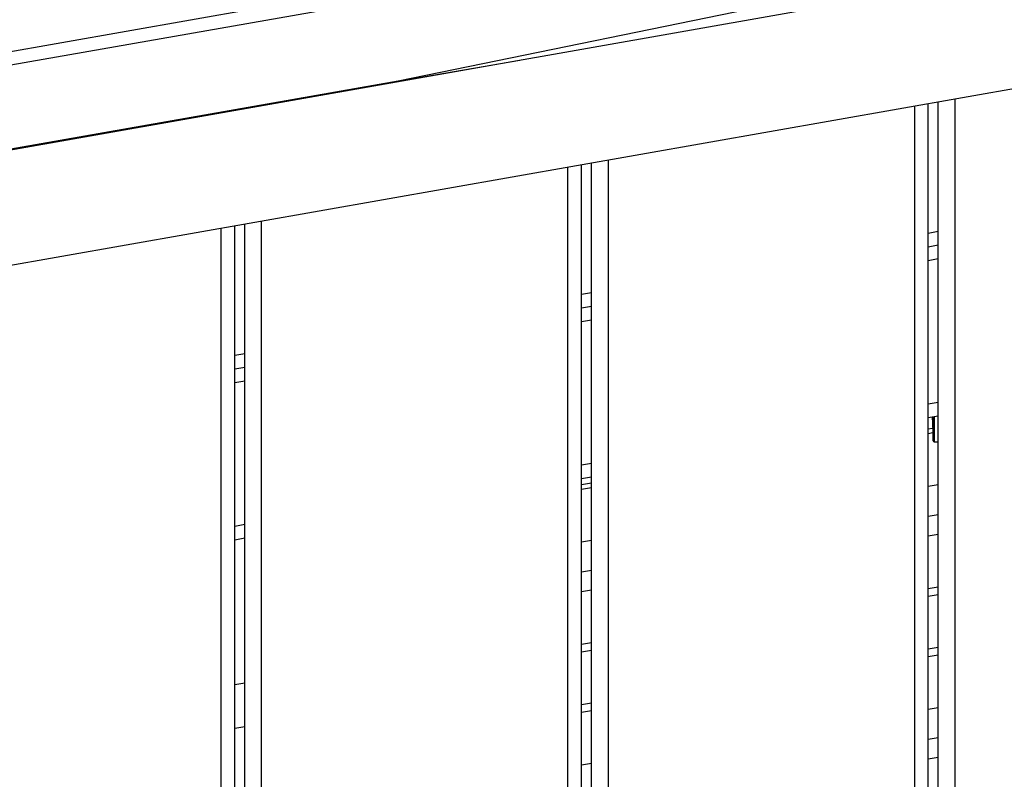
# Model space of a CAD drawing. Units: millimetres. Extents: x 3969 to 19520, y 5568 to 14798.
# Drawn here: x 8499 to 8792, y 10163 to 10388 of the extents above; entities that cross this region are included whole.
import ezdxf

# ---------------------------------------------------------------- set-up
doc = ezdxf.new("R2010")
doc.units = ezdxf.units.MM
doc.header["$LTSCALE"] = 100

msp = doc.modelspace()

# ---------------------------------------------------------------- linework, layer by layer
at = {"color": 7, "linetype": 'Continuous', "lineweight": 25}
for p, q in [((8971.47, 10433.42), (8162.94, 10290.86)), ((8779.76, 10404.78), (8611.65, 10370.17)), ((8168.8, 10257.67), (8977.32, 10400.23)), ((8607.37, 10394.42), (8362.05, 10351.21)), ((8611.65, 10370.17), (8647.82, 10376.35)), ((8611.65, 10370.17), (8362.05, 10326.2)), ((8765.07, 9968.97), (8765.07, 10362.81)), ((8769.07, 9964.71), (8769.07, 10363.51)), ((8772.07, 9961.52), (8772.07, 10364.04)), ((8777.07, 9955.9), (8777.07, 10364.92)), ((8666.07, 10016.03), (8666.07, 10345.35)), ((8669.07, 10016.26), (8669.07, 10345.88)), ((8674.07, 10016.53), (8674.07, 10346.76)), ((8662.07, 10015.5), (8662.07, 10344.65)), ((8566.07, 10113.42), (8566.07, 10327.72)), ((8571.07, 10116.31), (8571.07, 10328.6)), ((8559.07, 10109.38), (8559.07, 10326.48)), ((8563.07, 10111.69), (8563.07, 10327.19)), ((8772.07, 10325.44), (8769.07, 10324.91)), ((8772.07, 10321.37), (8769.07, 10320.85)), ((8772.07, 10317.31), (8769.07, 10316.78)), ((8669.07, 10307.27), (8666.07, 10306.75)), ((8669.07, 10303.21), (8666.07, 10302.68)), ((8669.07, 10299.15), (8666.07, 10298.62)), ((8566.07, 10289.11), (8563.07, 10288.58)), ((8566.07, 10285.05), (8563.07, 10284.52)), ((8566.07, 10280.99), (8563.07, 10280.46)), ((8772.07, 10274.66), (8769.07, 10274.14)), ((8772.07, 10270.6), (8769.07, 10270.07)), ((8770.4, 10266.96), (8769.07, 10266.75)), ((8770.45, 10265.58), (8769.07, 10265.36)), ((8770.85, 10262.98), (8772.07, 10262.98)), ((8669.07, 10256.5), (8666.07, 10255.97)), ((8669.07, 10252.44), (8666.07, 10251.91)), ((8669.07, 10250.68), (8666.07, 10250.2)), ((8669.07, 10249.29), (8666.07, 10248.8)), ((8772.07, 10250.19), (8769.07, 10249.7)), ((8772.07, 10241.26), (8769.07, 10240.78)), ((8566.07, 10238.34), (8563.07, 10237.81)), ((8566.07, 10234.28), (8563.07, 10233.75)), ((8772.07, 10235.4), (8769.07, 10234.92)), ((8669.07, 10233.63), (8666.07, 10233.15)), ((8669.07, 10224.7), (8666.07, 10224.22)), ((8772.07, 10219.75), (8769.07, 10219.26)), ((8669.07, 10218.85), (8666.07, 10218.36)), ((8772.07, 10217.48), (8769.07, 10217)), ((8669.07, 10203.19), (8666.07, 10202.71)), ((8772.07, 10201.83), (8769.07, 10201.35)), ((8669.07, 10200.93), (8666.07, 10200.45)), ((8772.07, 10199.57), (8769.07, 10199.09)), ((8566.07, 10191.26), (8563.07, 10190.78)), ((8669.07, 10185.28), (8666.07, 10184.79)), ((8669.07, 10183.01), (8666.07, 10182.53)), ((8772.07, 10183.91), (8769.07, 10183.43)), ((8566.07, 10178.22), (8563.07, 10177.73)), ((8772.07, 10174.99), (8769.07, 10174.51)), ((8669.07, 10167.36), (8666.07, 10166.88)), ((8772.07, 10169.13), (8769.07, 10168.65))]:
    msp.add_line(p, q, dxfattribs=at)
at = {"color": 8, "linetype": 'Continuous', "lineweight": 25}
for p, q in [((8775.65, 10428.07), (8361.75, 10355.16)), ((8770.55, 10263.26), (8770.55, 10270.34)), ((8770.85, 10270.39), (8770.85, 10262.98))]:
    msp.add_line(p, q, dxfattribs=at)
at = {"color": 7, "linetype": 'Continuous', "lineweight": 25, "flags": 128}
msp.add_lwpolyline([(8770.28, 10270.29), (8770.34, 10268.52), (8770.55, 10263.26)], dxfattribs=at)
at = {"color": 7, "linetype": 'Continuous', "lineweight": 25}
msp.add_arc((8770.85, 10263.28), 0.3, 182.6472, 270, dxfattribs=at)

doc.saveas('drawing.dxf')
